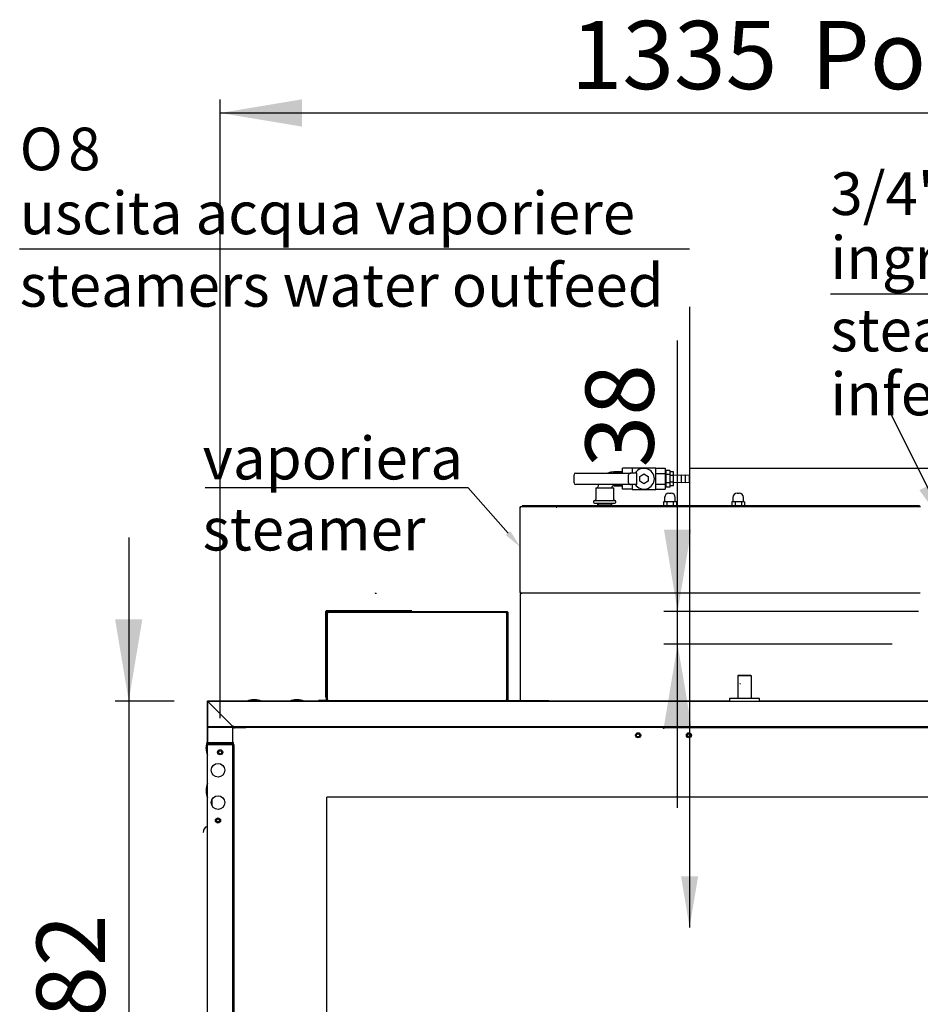
# Model space of a CAD drawing. Units: millimetres. Extents: x 19 to 9855, y 1757 to 6807.
# Drawn here: x 19 to 1075, y 3440 to 4594 of the extents above; entities that cross this region are included whole.
import ezdxf
from ezdxf import colors
from ezdxf.entities.mleader import LeaderData, LeaderLine
from ezdxf.enums import TextEntityAlignment as Align
from ezdxf.lldxf.tags import DXFTag
from ezdxf.math import Vec2, Vec3

# ---------------------------------------------------------------- set-up
doc = ezdxf.new("R2010")
doc.units = ezdxf.units.MM
doc.layers.add('DV3_0', color=7, linetype='Continuous')
doc.layers.add('DV4_0', color=7, linetype='Continuous')
doc.styles.add('SEACAD_Arial', font='txt')
doc.styles.add('SEACAD_ArialB', font='arialbd.ttf')
doc.styles.add('SEACAD_Solid_Edge_ISO_GDT_SymbolsB', font='SEIGDT.TTF')
tags = doc.linetypes.add('HIDDEN2', pattern=[4.7625, 3.175, -1.5875]).pattern_tags.tags
tags[6:7] = [DXFTag(74, 4), DXFTag(75, 0), DXFTag(340, '0'), DXFTag(46, 0.0), DXFTag(50, 0.0), DXFTag(44, 0.0), DXFTag(45, 0.0)]
tags[4:5] = [DXFTag(74, 4), DXFTag(75, 0), DXFTag(340, '0'), DXFTag(46, 0.0), DXFTag(50, 0.0), DXFTag(44, 0.0), DXFTag(45, 0.0)]
doc.dimstyles.new('QuoteMoretti', dxfattribs={"dimtxt": 80, "dimasz": 96, "dimexe": 16, "dimexo": 40, "dimgap": 40, "dimtad": 1, "dimdec": 1, "dimtxsty": 'SEACAD_Arial', "dimblk1": '_SE_FILLED', "dimblk2": '_SE_FILLED', "dimsah": 1, "dimcen": 40, "dimadec": 0, "dimazin": 0, "dimtfac": 1, "dimtdec": 3, "dimtmove": 0, "dimatfit": 3, "dimfxl": 1, "dimtolj": 1, "dimarcsym": 0})

# ---------------------------------------------------------------- blocks, each defined once
blk = doc.blocks.new('SEANNOT_GROUP1')
at = {"linetype": 'Continuous'}
blk.add_hatch(color=7, dxfattribs=at).paths.add_polyline_path([(1074, 4042.5), (1109.9, 3993.4), (1091.9, 4051.5)])
at = {"color": 7, "linetype": 'Continuous'}
blk.add_line((969.7, 4272.8), (1797.5, 4272.8), dxfattribs=at)
blk.add_lwpolyline([(1041.2, 4130.3), (1109.9, 3993.4)], dxfattribs=at)
at = {"color": 7, "linetype": 'Continuous', "style": 'SEACAD_ArialB'}
for s, p in [('3/4" maschio/male', (969.7, 4415.3)), ('ingresso acqua vaporiere', (969.7, 4340.3)), ('steamers water', (969.7, 4255.3)), ('infeed', (969.7, 4180.3))]:
    blk.add_text(s, height=50, dxfattribs=at).set_placement(p, align=Align.TOP_LEFT)
blk = doc.blocks.new('SEANNOT_GROUP2')
at = {"linetype": 'Continuous'}
blk.add_hatch(color=7, dxfattribs=at).paths.add_polyline_path([(794.5, 3589.6), (804.5, 3529.6), (814.5, 3589.6)])
at = {"color": 7, "linetype": 'Continuous'}
blk.add_line((804.5, 4325.2), (18.9, 4325.2), dxfattribs=at)
blk.add_lwpolyline([(804.5, 4257.7), (804.5, 3529.6)], dxfattribs=at)
for s, style, p in [('O', 'SEACAD_Solid_Edge_ISO_GDT_SymbolsB', (18.9, 4467.7)), ('8', 'SEACAD_ArialB', (75.9, 4467.7)), ('uscita acqua vaporiere', 'SEACAD_ArialB', (18.9, 4392.7)), ('steamers water outfeed ', 'SEACAD_ArialB', (18.9, 4307.7))]:
    blk.add_text(s, height=50, dxfattribs=dict(at, style=style)).set_placement(p, align=Align.TOP_LEFT)
blk = doc.blocks.new('SE1')
at = {"layer": 'DV3_0', "color": 7, "linetype": 'HIDDEN2'}
for p, q in [((606, 4022.6), (606.8, 4022.6)), ((606, 3922.6), (606, 4022.6)), ((606.8, 4022.6), (606.2, 4023.2)), ((606.8, 4023.4), (606.8, 4023.4)), ((606.8, 4023.2), (606.8, 4023.4)), ((606.8, 4023.4), (1075.2, 4023.4)), ((606.8, 4022.6), (606.8, 4023.2)), ((1074, 4024.2), (608, 4024.2)), ((608, 4024.2), (608, 4023.4)), ((1074, 4024.2), (1074, 4023.4)), ((606.8, 3922.6), (606, 3922.6)), ((606.8, 3921), (606, 3921)), ((606, 3920.9), (606, 3921)), ((606.8, 3920.9), (606, 3920.9)), ((606, 3920.9), (606, 3796)), ((606.8, 3922.6), (606.2, 3922)), ((606.8, 3922), (606.8, 3922.6)), ((606.8, 3922), (606.8, 3921.8)), ((606.8, 3921.8), (606.8, 3921.8)), ((1075.1, 3921.8), (606.8, 3921.8)), ((606.8, 3921.8), (606.8, 3921.8)), ((606.8, 3921), (606.8, 3921.8)), ((606.9, 3921), (606.8, 3920.9)), ((606.8, 3920.9), (606.8, 3921)), ((1329, 3682.4), (379, 3682.4)), ((379, 2417.4), (379, 3682.4))]:
    blk.add_line(p, q, dxfattribs=at)
at = {"layer": 'DV3_0', "color": 7, "linetype": 'Continuous'}
for p, q in [((377.7, 3900.2), (377.7, 3896.5)), ((378.5, 3900.2), (377.7, 3900.2)), ((377.7, 3896.5), (377.7, 3803.5)), ((378.5, 3896.5), (377.7, 3896.5)), ((382.2, 3901), (378.5, 3901)), ((378.5, 3900.2), (378.5, 3901)), ((379.5, 3900.2), (378.5, 3900.2)), ((378.5, 3900.2), (378.5, 3900.2)), ((378.5, 3900.2), (378.5, 3896.5)), ((378.5, 3900.2), (378.5, 3900.2)), ((378.5, 3896.5), (378.5, 3803.5)), ((378.7, 3899.4), (378.7, 3801.3)), ((378.7, 3796), (378.7, 3899.3)), ((379.5, 3900.2), (590.5, 3900.2)), ((477.9, 3900.2), (379.5, 3900.2)), ((379.5, 3899.4), (590.5, 3899.4)), ((379.5, 3796), (379.5, 3899.3)), ((380, 3898.5), (380.8, 3898.5)), ((380, 3796.4), (380, 3898.5)), ((380.2, 3900.2), (478.6, 3900.2)), ((380.2, 3898.5), (380.2, 3899.4)), ((380.8, 3898.5), (380.8, 3899.4)), ((380.8, 3898.5), (380.8, 3898.5)), ((380.8, 3898.5), (380.8, 3898.5)), ((475.2, 3901), (382.2, 3901)), ((382.2, 3900.2), (382.2, 3901)), ((475.2, 3900.2), (475.2, 3901)), ((478.9, 3901), (475.2, 3901)), ((478.9, 3900.2), (477.9, 3900.2)), ((478.9, 3900.2), (478.9, 3901)), ((478.9, 3900.2), (478.9, 3900.2)), ((589.2, 3899.4), (589.2, 3898.5)), ((589.2, 3898.5), (589.2, 3898.5)), ((589.2, 3898.5), (589.2, 3898.5)), ((589.2, 3898.5), (590, 3898.5)), ((589.7, 3899.4), (589.7, 3898.5)), ((589.7, 3898.5), (589.7, 3898.5)), ((589.7, 3898.5), (589.7, 3898.5)), ((590, 3898.5), (590.5, 3898.5)), ((590, 3898.5), (590, 3796.4)), ((590.5, 3899.3), (590.5, 3796)), ((591.3, 3899.3), (591.3, 3796)), ((861.5, 3825.2), (861, 3824.7)), ((877, 3824.7), (861, 3824.7)), ((861, 3824.7), (861, 3798.2)), ((876.5, 3825.2), (861.5, 3825.2)), ((877, 3824.7), (876.5, 3825.2)), ((877, 3798.2), (877, 3824.7)), ((590.5, 3815), (590, 3815)), ((864.3, 3815.4), (863.5, 3815.4)), ((377.7, 3803.5), (377.7, 3799.8)), ((378.5, 3803.5), (377.7, 3803.5)), ((378.5, 3799.8), (377.7, 3799.8)), ((378.5, 3803.5), (378.5, 3799.8)), ((378.5, 3799.8), (378.5, 3799.7)), ((378.5, 3799.8), (378.5, 3799.8)), ((378.5, 3799.7), (378.7, 3799.7)), ((378.5, 3799.7), (378.5, 3798.9)), ((378.7, 3801.3), (378.7, 3796)), ((378.7, 3801.3), (378.7, 3801.3)), ((380, 3801.2), (379.5, 3801.2)), ((590, 3801), (590.5, 3801)), ((239, 3795.1), (239.7, 3795.1)), ((239, 3794.4), (239, 3795.1)), ((239, 3794.4), (239, 3794.4)), ((239, 3794.1), (239, 3794.4)), ((239, 3746), (239, 3794.3)), ((239.8, 3794.3), (239, 3794.3)), ((239, 3794.1), (239, 3793.7)), ((239, 3794.1), (239, 3794.1)), ((239, 3746.7), (239, 3793.7)), ((239, 3793.7), (239, 3793.7)), ((239, 3793.7), (239, 3744.3)), ((239, 3793.7), (239, 3793.7)), ((239.7, 3795.2), (1408, 3795.2)), ((239.8, 3794.4), (239.8, 3795.2)), ((239.8, 3795.2), (240.1, 3795.2)), ((268.2, 3766), (239.8, 3794.3)), ((239.8, 3794.3), (268.2, 3766)), ((369.5, 3795.2), (240.1, 3795.2)), ((240.1, 3795.2), (240.1, 3795.2)), ((269, 3795.2), (240.5, 3795.2)), ((240.5, 3795.2), (240.5, 3795.2)), ((240.5, 3793.7), (240.5, 3793.7)), ((240.5, 3793.7), (240.5, 3793.7)), ((240.5, 3793.7), (240.5, 3793.7)), ((240.5, 3793.7), (240.5, 3793.7)), ((240.5, 3793.7), (240.5, 3793.7)), ((269, 3795.2), (269, 3795.2)), ((269, 3795.2), (270.5, 3795.2)), ((369.5, 3795.2), (270.5, 3795.2)), ((270.5, 3795.2), (270.5, 3795.2)), ((294.6, 3796.6), (293.4, 3796.6)), ((344.6, 3796.6), (343.4, 3796.6)), ((851.5, 3795.2), (344.5, 3795.2)), ((407.2, 3795.2), (344.5, 3795.2)), ((369.5, 3795.2), (369.5, 3796)), ((369.5, 3796), (378.7, 3796)), ((378.7, 3796), (369.5, 3796)), ((369.5, 3796), (369.5, 3795.2)), ((370.2, 3796), (370.2, 3796)), ((378.7, 3796), (370.2, 3796)), ((378.5, 3798.9), (378.7, 3798.9)), ((591.3, 3795.2), (378.8, 3795.2)), ((479.4, 3795.2), (379.5, 3795.2)), ((380, 3796.4), (380, 3795.8)), ((380.8, 3796.4), (380, 3796.4)), ((380, 3795.8), (380.8, 3795.8)), ((380, 3795.8), (380, 3795.2)), ((380, 3795.2), (590.5, 3795.2)), ((380.8, 3796.4), (380.8, 3796.4)), ((380.8, 3795.6), (380.8, 3796.4)), ((380.8, 3796.4), (380.8, 3796.4)), ((589.2, 3795.6), (380.8, 3795.6)), ((389.1, 3795.2), (389.1, 3795.2)), ((407.2, 3795.2), (407.2, 3795.2)), ((851.5, 3795.2), (410.5, 3795.2)), ((410.5, 3795.2), (410.5, 3795.2)), ((469.1, 3795.2), (469.1, 3795.2)), ((488.6, 3795.2), (488.6, 3795.2)), ((577.7, 3795.2), (488.6, 3795.2)), ((577.7, 3795.2), (577.7, 3795.2)), ((579.2, 3795.2), (577.8, 3795.2)), ((591.2, 3795.2), (579.3, 3795.2)), ((579.3, 3795.2), (579.3, 3795.2)), ((589.2, 3796.4), (589.2, 3795.6)), ((589.2, 3796.4), (589.2, 3796.4)), ((589.2, 3796.4), (589.2, 3796.4)), ((590, 3796.4), (589.2, 3796.4)), ((589.2, 3795.8), (590.5, 3795.8)), ((590.5, 3795.8), (590.5, 3796)), ((590.5, 3795.8), (590.5, 3795.2)), ((591.3, 3796), (639.5, 3796)), ((639.5, 3796), (639.5, 3795.2)), ((886.5, 3798.2), (851.5, 3798.2)), ((851.5, 3798.2), (851.5, 3795.2)), ((886.5, 3795.2), (886.5, 3798.2)), ((1112.7, 3795.2), (886.5, 3795.2)), ((888.5, 3795.2), (886.5, 3795.2)), ((888.5, 3795.2), (888.5, 3795.2)), ((890.8, 3795.2), (890.8, 3795.2)), ((890.8, 3795.2), (1101.7, 3795.2)), ((239, 3765.2), (1574, 3765.2)), ((268.2, 3766), (269.2, 3766)), ((268.2, 3766), (269, 3765.2)), ((269, 3765.2), (268.2, 3766)), ((268.2, 3764.2), (268.2, 3766)), ((269, 3765.2), (269.2, 3765.2)), ((269, 3764.2), (269, 3765.2)), ((269, 3765.2), (269, 3764.2)), ((269, 3765.2), (269, 3764.2)), ((269.2, 3765.2), (269.2, 3766)), ((284.4, 3765.2), (284.4, 3765.1)), ((284.4, 3764.2), (284.4, 3765.1)), ((773.4, 3764.2), (239, 3764.2)), ((268.2, 3764.2), (269, 3764.2)), ((269, 3764.2), (284.2, 3764.2)), ((269, 3764.2), (269, 3764.2)), ((269, 3746), (269, 3764.2)), ((271, 3763.3), (270.2, 3763.3)), ((271, 3764.2), (271, 3763.3)), ((284.2, 3764.2), (284.2, 3764.2)), ((773.4, 3763.3), (773.4, 3764.2)), ((774.2, 3763.3), (773.4, 3763.3)), ((773.8, 3763.3), (774.6, 3763.3)), ((774.2, 3763.3), (774.2, 3763.3)), ((774.6, 3763.3), (774.6, 3764.1)), ((774.6, 3764.1), (1572, 3764.1)), ((239, 3746.7), (239, 3746.7)), ((239.8, 3746), (239, 3746)), ((239, 3744.3), (239.8, 3744.3)), ((239, 3743.6), (239, 3743.6)), ((239, 3648.2), (239, 3743.6)), ((269, 3746), (239.8, 3746)), ((268.2, 3746), (239.8, 3746)), ((269, 3745.2), (239.8, 3745.2)), ((269, 3745.2), (239.8, 3745.2)), ((269, 3744.4), (239.8, 3744.4)), ((239.8, 3744.3), (268.2, 3744.3)), ((269, 3746), (268.2, 3746)), ((268.2, 3744.3), (269, 3744.3)), ((269, 3746), (269, 3745.2)), ((269, 3746), (269, 3746)), ((270.2, 3746), (269, 3746)), ((269, 3746), (269, 3744.3)), ((269, 3746), (269, 3745.2)), ((269, 3744.4), (269, 3745.2)), ((269, 3745.2), (270.2, 3745.2)), ((269, 3744.3), (269, 3744.3)), ((269, 2263.3), (269, 3744.3)), ((269, 3744.3), (270.2, 3744.3)), ((270.2, 3744.3), (270.2, 2264.9)), ((237.5, 3739.5), (237.5, 3740.7)), ((237.5, 3690.7), (237.5, 3689.5)), ((244.2, 3679.5), (244.2, 3672.8)), ((252.6, 3653.6), (250.4, 3653.6)), ((239, 2234.7), (239, 3648.2))]:
    blk.add_line(p, q, dxfattribs=at)
for centre, radius in [((744.2, 3755.1), 3), ((744.1, 3755), 1.85), ((803.8, 3755.1), 3), ((804.1, 3755), 1.85), ((254, 3735.1), 3), ((254, 3735.1), 1.85), ((251.5, 3714.1), 8), ((251.5, 3676.1), 8), ((251.5, 3655.1), 3), ((251.5, 3655.1), 1.85)]:
    blk.add_circle(centre, radius, dxfattribs=at)
at = {"layer": 'DV3_0', "color": 7, "linetype": 'HIDDEN2'}
for centre, radius, start, end in [((606.8, 4022.6), 0.81, 135, 180), ((606.8, 4022.6), 0.814, 90.1273, 134.8727), ((609.8, 4023.2), 2.95, 175.7967, 180.408), ((606.8, 4022.6), 0.0101, 90.236, 134.764), ((606.8, 4022.6), 0.01, 135, 180), ((436.3, 3922.6), 0.814, 225.1273, 269.8727), ((439.3, 3922), 2.95, 179.592, 184.2032), ((455.9, 3921), 19.5, 177.6157, 179.9994), ((606.8, 3922.6), 0.81, 180, 225), ((606.8, 3921), 0.81, 90, 180), ((606.8, 3940.1), 19.2, 267.5862, 269.9994), ((606.8, 3922.6), 0.814, 225.1273, 269.8727), ((606.8, 3922.6), 0.01, 180, 225), ((606.8, 3922.6), 0.0101, 225.236, 269.764), ((609.8, 3922), 2.95, 179.592, 184.2032), ((606.8, 3921), 0.01, 90, 180), ((626.4, 3921), 19.5, 177.6157, 179.9994)]:
    blk.add_arc(centre, radius, start, end, dxfattribs=at)
at = {"layer": 'DV3_0', "color": 7, "linetype": 'Continuous'}
for centre, radius, start, end in [((379.5, 3899.3), 0.81, 90, 180), ((379.5, 3899.4), 0.81, 90, 180), ((379.5, 3899.3), 0.01, 90, 180), ((380.2, 3899.4), 0.81, 90, 95.0481), ((380.2, 3899.4), 0.01, 136.7001, 180), ((477.9, 3899.4), 0.81, 84.9519, 90), ((478.6, 3899.4), 0.81, 84.9519, 90), ((590.5, 3899.3), 0.81, 0, 90), ((590.5, 3899.3), 0.01, 0, 90), ((239.8, 3794.3), 0.81, 90, 180), ((239.8, 3794.4), 0.802, 90, 180), ((240.5, 3793.7), 1.5, 175.9688, 180), ((222.7, 3794.4), 17.2, 359.8489, 2.5507), ((239.8, 3794.3), 0.01, 90, 180), ((240.5, 3793.7), 1.5, 90, 94.54), ((240.5, 3793.7), 0.002, 90, 138.0293), ((295, 3766.6), 30.1, 93.1049, 108.4253), ((293, 3766.6), 30.1, 71.5747, 86.8951), ((345, 3766.6), 30.1, 93.1049, 108.4253), ((343, 3766.6), 30.1, 71.5747, 86.8951), ((378.7, 3796), 0.01, 270, 0), ((378.7, 3796), 0.81, 270, 0), ((378.7, 3796), 0.01, 270, 0), ((379.4, 3796), 0.81, 270, 318.679), ((407.2, 3794.4), 0.802, 82.823, 90), ((410.5, 3794.2), 1, 90, 94.5385), ((478.7, 3796), 0.81, 247.6342, 264.9519), ((479.5, 3796), 0.81, 247.0572, 270), ((577.7, 3794.4), 0.802, 82.823, 90), ((579.3, 3794.4), 0.802, 90, 97.177), ((591.3, 3796), 0.81, 180, 270), ((591.3, 3796), 0.01, 180, 270), ((888.5, 3794.2), 1, 85.4615, 90), ((890.8, 3794.4), 0.802, 90, 95.0732), ((267.6, 3739.1), 30.1, 161.5747, 176.8951), ((240.5, 3746.7), 1.51, 180, 189.9501), ((239.8, 3746), 0.81, 180, 270), ((239.8, 3744.3), 0.802, 90, 180), ((240.5, 3743.6), 1.51, 170.0499, 180), ((239.8, 3746), 0.01, 180, 270), ((239.8, 3744.3), 0.002, 90, 180), ((267.6, 3741.2), 30.1, 183.1049, 198.4253), ((267.6, 3689.1), 30.1, 161.5747, 176.8951), ((267.6, 3691.2), 30.1, 183.1049, 198.4253), ((241.4, 3641.2), 7.4, 108.9246, 180)]:
    blk.add_arc(centre, radius, start, end, dxfattribs=at)
at = {"layer": 'DV3_0', "color": 7, "linetype": 'HIDDEN2'}
blk.add_open_spline([(606.8, 3920.9), (606.8, 3920.9), (606.8, 3920.9), (606.8, 3920.9), (606.8, 3920.9), (606.8, 3920.9), (606.8, 3920.9), (606.8, 3920.9), (606.8, 3920.9), (606.8, 3920.9)], degree=3, knots=[0, 0, 0, 0, 0.25, 0.25, 0.5, 0.5, 0.75, 0.75, 1, 1, 1, 1], dxfattribs=at)
at = {"layer": 'DV3_0', "color": 7, "linetype": 'Continuous'}
blk.add_open_spline([(239.8, 3794.3), (239.8, 3794.3), (239.8, 3794.4), (239.8, 3794.4)], degree=3, dxfattribs=at)
at = {"layer": 'DV4_0', "color": 7, "linetype": 'HIDDEN2'}
for p, q in [((726, 4062.6), (726, 4068.2)), ((737, 4068.2), (726, 4068.2)), ((737, 4068.4), (737, 4062.6)), ((765, 4068.4), (737, 4068.4)), ((765, 4043.4), (765, 4068.4)), ((765, 4068.2), (776, 4068.2)), ((776, 4068.2), (776, 4062)), ((781.5, 4065.7), (776.5, 4065.7)), ((776.5, 4065.7), (776.5, 4060.8)), ((781.5, 4065.7), (781.5, 4060.8)), ((669, 4051.1), (669, 4060.6)), ((671, 4062.6), (735.8, 4062.6)), ((715.5, 4062.6), (715.5, 4064.2)), ((726, 4064.2), (715.5, 4064.2)), ((726, 4063.3), (715.5, 4063.3)), ((733, 4051.1), (733, 4060.6)), ((742.8, 4062.6), (735.8, 4062.6)), ((742.8, 4049.1), (742.8, 4062.6)), ((746, 4058.7), (751, 4061.6)), ((746, 4053), (746, 4058.7)), ((751, 4061.6), (756, 4058.7)), ((756, 4058.7), (756, 4053)), ((765, 4062), (776, 4062)), ((776.5, 4064.2), (776, 4064.2)), ((776, 4063.3), (776.5, 4063.3)), ((776, 4062), (776, 4049.7)), ((781.5, 4060.8), (776.5, 4060.8)), ((776.5, 4060.8), (776.5, 4051)), ((781.7, 4061.1), (781.5, 4061.1)), ((781.5, 4060.8), (781.5, 4051)), ((785.7, 4063.9), (781.7, 4063.9)), ((781.7, 4059.9), (781.7, 4063.9)), ((785.7, 4059.9), (781.7, 4059.9)), ((781.7, 4051.8), (781.7, 4059.9)), ((785.7, 4059.9), (785.7, 4063.9)), ((790.4, 4059.6), (785.7, 4060.2)), ((785.7, 4051.8), (785.7, 4059.9)), ((790.4, 4051.5), (790.4, 4060.2)), ((795.1, 4059.6), (790.4, 4060.2)), ((795.1, 4051.5), (795.1, 4060.2)), ((799.8, 4059.6), (795.1, 4060.2)), ((799.8, 4051.5), (799.8, 4060.2)), ((804.5, 4059.6), (799.8, 4060.2)), ((804.5, 4052.1), (804.5, 4059.6)), ((735.8, 4049.1), (671, 4049.1)), ((694.5, 4045.4), (715.5, 4045.4)), ((694.5, 4045.4), (694.5, 4031.4)), ((715.5, 4047.5), (715.5, 4049.1)), ((726, 4048.4), (715.5, 4048.4)), ((715.5, 4047.5), (726, 4047.5)), ((715.5, 4031.4), (715.5, 4045.4)), ((726, 4043.6), (726, 4049.1)), ((737, 4043.6), (726, 4043.6)), ((742.8, 4049.1), (735.8, 4049.1)), ((737, 4049.1), (737, 4043.4)), ((737, 4043.4), (765, 4043.4)), ((751, 4050.1), (746, 4053)), ((756, 4053), (751, 4050.1)), ((765, 4049.7), (776, 4049.7)), ((765, 4043.6), (776, 4043.6)), ((776, 4049.7), (776, 4043.6)), ((776, 4048.4), (776.5, 4048.4)), ((776, 4047.5), (776.5, 4047.5)), ((781.5, 4051), (776.5, 4051)), ((776.5, 4051), (776.5, 4046)), ((781.5, 4046), (776.5, 4046)), ((781.5, 4051), (781.5, 4046)), ((781.5, 4050.6), (781.7, 4050.6)), ((785.7, 4051.8), (781.7, 4051.8)), ((781.7, 4047.8), (781.7, 4051.8)), ((785.7, 4047.8), (781.7, 4047.8)), ((785.7, 4051.5), (790.4, 4052.1)), ((785.7, 4047.8), (785.7, 4051.8)), ((790.4, 4051.5), (795.1, 4052.1)), ((795.1, 4051.5), (799.8, 4052.1)), ((799.8, 4051.5), (804.5, 4052.1)), ((693, 4030.4), (717, 4030.4)), ((775.3, 4034), (775.3, 4029)), ((780.3, 4039), (782.8, 4039)), ((787.8, 4029), (787.8, 4034)), ((855.3, 4034), (855.3, 4029)), ((860.3, 4039), (862.8, 4039)), ((867.8, 4029), (867.8, 4034)), ((648, 4022.6), (648.8, 4022.6)), ((648.8, 4022.6), (648.2, 4023.2)), ((648.8, 4023.4), (648.8, 4023.4)), ((648.8, 4023.2), (648.8, 4023.4)), ((648.8, 4023.4), (1075.2, 4023.4)), ((648.8, 4022.6), (648.8, 4023.2)), ((1074, 4024.2), (650, 4024.2)), ((650, 4024.2), (650, 4023.4)), ((692, 4029.4), (692, 4028.4)), ((693, 4027.4), (717, 4027.4)), ((696.7, 4027.4), (696.7, 4024.2)), ((696.7, 4025.4), (713.3, 4025.4)), ((697.5, 4027.4), (697.5, 4025.4)), ((712.5, 4027.4), (712.5, 4025.4)), ((713.3, 4024.2), (713.3, 4027.4)), ((718, 4028.4), (718, 4029.4)), ((774, 4029), (774, 4024.2)), ((777.8, 4029), (774, 4029)), ((777.8, 4029), (777.8, 4024.2)), ((785.3, 4029), (777.8, 4029)), ((785.3, 4029), (785.3, 4024.2)), ((789, 4029), (785.3, 4029)), ((789, 4029), (789, 4024.2)), ((854, 4029), (854, 4024.2)), ((857.8, 4029), (854, 4029)), ((857.8, 4029), (857.8, 4024.2)), ((865.3, 4029), (857.8, 4029)), ((865.3, 4029), (865.3, 4024.2)), ((869, 4029), (865.3, 4029)), ((869, 4029), (869, 4024.2)), ((1074, 4024.2), (1074, 4023.4))]:
    blk.add_line(p, q, dxfattribs=at)
for centre, radius, start, end in [((751, 4055.9), 12.2, 213.437, 146.563), ((671, 4060.6), 2, 90, 180), ((715.5, 4045.4), 18.5, 90, 111.1828), ((671, 4051.1), 2, 180, 270), ((696, 4046.4), 1, 270.0338, 357.0702), ((715.5, 4045.4), 18.5, 168.3049, 177.0621), ((714.4, 4046.4), 1, 141.5671, 270), ((715.5, 4045.4), 2.5, 90, 139.6293), ((693, 4029.4), 1, 90, 180), ((693.5, 4031.4), 1, 270, 0), ((716.5, 4031.4), 1, 180, 270), ((717, 4029.4), 1, 0, 90), ((780.3, 4034), 5, 90, 180), ((782.8, 4034), 5, 0, 90), ((860.3, 4034), 5, 90, 180), ((862.8, 4034), 5, 0, 90), ((648.8, 4022.6), 0.81, 135, 180), ((648.8, 4022.6), 0.814, 90.1273, 134.8727), ((651.8, 4023.2), 2.95, 175.7967, 180.408), ((648.8, 4022.6), 0.01, 135, 180), ((693, 4028.4), 1, 180, 270), ((717, 4028.4), 1, 270, 0)]:
    blk.add_arc(centre, radius, start, end, dxfattribs=at)
for centre, major_axis, start_param, end_param in [((735.8, 4060.6), (2.82, 0), 1.570796, 3.141593), ((735.8, 4051.1), (-2.82, 0), 0, 1.570796)]:
    blk.add_ellipse(centre, major_axis=major_axis, ratio=0.708127, start_param=start_param, end_param=end_param, dxfattribs=at)
blk = doc.blocks.new('DMBLK102')
at = {"linetype": 'Continuous'}
for points in [[(130.8, 3891.2), (146.8, 3795.2), (162.8, 3891.2)], [(130.8, 3016.7), (162.8, 3016.7), (146.8, 3112.7)]]:
    blk.add_hatch(color=7, dxfattribs=at).paths.add_polyline_path(points)
at = {"color": 7, "linetype": 'Continuous'}
for p, q in [((146.8, 3987.2), (146.8, 2920.7)), ((200.1, 3795.2), (130.8, 3795.2)), ((877.4, 3112.7), (130.8, 3112.7))]:
    blk.add_line(p, q, dxfattribs=at)
at = {"color": 7, "linetype": 'Continuous', "style": 'SEACAD_ArialB'}
blk.add_text('682', height=80, rotation=90, dxfattribs=at).set_placement((38.8, 3363.2), align=Align.TOP_LEFT)
blk = doc.blocks.new('_SE_FILLED')
at = {"color": 0}
blk.add_line((0, 0), (-1, 0), dxfattribs=at)
blk.add_solid([(0, 0), (-1, -0.1665), (-1, 0.1665), (0, 0)], dxfattribs=at)
blk = doc.blocks.new('DMBLK104')
at = {"linetype": 'Continuous'}
for points in [[(1013.4, 3004.1), (1013.4, 3036.1), (917.4, 3020.1)], [(1508, 3004.1), (1604, 3020.1), (1508, 3036.1)]]:
    blk.add_hatch(color=7, dxfattribs=at).paths.add_polyline_path(points)
at = {"color": 7, "linetype": 'Continuous'}
for p, q in [((1604, 3706), (1604, 3004.1)), ((917.4, 3072.7), (917.4, 3004.1)), ((917.4, 3020.1), (1604, 3020.1))]:
    blk.add_line(p, q, dxfattribs=at)
at = {"color": 7, "linetype": 'Continuous', "style": 'SEACAD_ArialB'}
blk.add_text('687', height=80, dxfattribs=at).set_placement((1170.1, 3128.1), align=Align.TOP_LEFT)
blk = doc.blocks.new('DMBLK122')
at = {"linetype": 'Continuous'}
for points in [[(774.5, 3996.2), (790.5, 3900.2), (806.5, 3996.2)], [(774.5, 3765.8), (806.5, 3765.8), (790.5, 3861.8)]]:
    blk.add_hatch(color=7, dxfattribs=at).paths.add_polyline_path(points)
at = {"color": 7, "linetype": 'Continuous'}
for p, q in [((790.5, 3669.8), (790.5, 4218.1)), ((1072.8, 3900.2), (774.5, 3900.2)), ((1042, 3861.8), (774.5, 3861.8))]:
    blk.add_line(p, q, dxfattribs=at)
at = {"color": 7, "linetype": 'Continuous', "style": 'SEACAD_ArialB'}
blk.add_text('38', height=80, rotation=90, dxfattribs=at).set_placement((682.5, 4069.2), align=Align.TOP_LEFT)
blk = doc.blocks.new('DMBLK127')
at = {"linetype": 'Continuous'}
for points in [[(1927.2, 4164.4), (1895.2, 4164.4), (1911.2, 4068.4)], [(1927.2, 3805), (1911.2, 3901), (1895.2, 3805)]]:
    blk.add_hatch(color=7, dxfattribs=at).paths.add_polyline_path(points)
at = {"color": 7, "linetype": 'Continuous'}
for p, q in [((1911.2, 3709), (1911.2, 4260.4)), ((805, 4068.4), (1927.2, 4068.4)), ((1642.5, 3901), (1927.2, 3901))]:
    blk.add_line(p, q, dxfattribs=at)
at = {"color": 7, "linetype": 'Continuous', "style": 'SEACAD_ArialB'}
blk.add_text('167', height=80, rotation=90, dxfattribs=at).set_placement((1803.2, 3894), align=Align.TOP_LEFT)
blk = doc.blocks.new('DMBLK129')
at = {"linetype": 'Continuous'}
for points in [[(350, 4500.9), (254, 4484.9), (350, 4468.9)], [(1493, 4500.9), (1493, 4468.9), (1589, 4484.9)]]:
    blk.add_hatch(color=7, dxfattribs=at).paths.add_polyline_path(points)
at = {"color": 7, "linetype": 'Continuous'}
for p, q in [((254, 3775.1), (254, 4500.9)), ((1589, 3775.1), (1589, 4500.9)), ((254, 4484.9), (1589, 4484.9))]:
    blk.add_line(p, q, dxfattribs=at)
at = {"color": 7, "linetype": 'Continuous', "style": 'SEACAD_ArialB'}
for s, p in [('1335', (665.1, 4592.9)), ('Pos.', (946.8, 4592.9))]:
    blk.add_text(s, height=80, dxfattribs=at).set_placement(p, align=Align.TOP_LEFT)

msp = doc.modelspace()

# ---------------------------------------------------------------- block references
for name in ['SEANNOT_GROUP2', 'SEANNOT_GROUP1', 'SE1']:
    msp.add_blockref(name, (0, 0))

# ---------------------------------------------------------------- dimensions: what is measured, and where the dimension line sits
at = {"color": 7, "linetype": 'Continuous'}
dim = msp.add_linear_dim(base=(254, 4484.9), p1=(254, 3735.15), p2=(1589.02, 3735.15), angle=359.99993, text='\\A1;<> Pos.', dimstyle='QuoteMoretti', dxfattribs=at)
dim.commit()
dim.dimension.update_dxf_attribs({"geometry": 'DMBLK129', "text_midpoint": (921.51, 4484.9), "dimtype": 161})
for base, p1, p2, picture, middle in [((1911.16, 4068.36), (1602.5, 3900.96), (765, 4068.36), 'DMBLK127', (1911.16, 3984.66)), ((790.46, 3900.16), (1081.98, 3861.75), (1112.79, 3900.16), 'DMBLK122', (790.46, 4041.17)), ((146.85, 3112.67), (240.11, 3795.16), (917.45, 3112.67), 'DMBLK102', (146.85, 3453.92))]:
    dim = msp.add_linear_dim(base=base, p1=p1, p2=p2, angle=90, text='\\A1;<>', dimstyle='QuoteMoretti', override={"dimdec": 0}, dxfattribs=at)
    dim.commit()
    dim.dimension.update_dxf_attribs({"geometry": picture, "text_midpoint": middle, "dimtype": 160})
dim = msp.add_linear_dim(base=(1604.03, 3020.07), p1=(917.45, 3112.67), p2=(1604.03, 3794.34), text='\\A1;<>', dimstyle='QuoteMoretti', override={"dimdec": 0}, dxfattribs=at)
dim.commit()
dim.dimension.update_dxf_attribs({"geometry": 'DMBLK104', "text_midpoint": (1260.74, 3020.07), "dimtype": 160})

# ---------------------------------------------------------------- leaders
ml = msp.add_multileader_mtext('Standard', dxfattribs=at)
ml.set_content('{\\pxsm0.9;\\fArial|b1||i0||c0|p34;\\W1.;vaporiera\\Psteamer}', color=256)
ml.set_leader_properties()
ml.build(insert=Vec2(0, 0))
ml.multileader.update_dxf_attribs({"text_left_attachment_type": 6, "text_right_attachment_type": 6, "dogleg_length": 0, "arrow_head_size": 21.7})
ctx = ml.context
ctx.base_point, ctx.char_height, ctx.arrow_head_size, ctx.landing_gap_size = Vec3(233.46, 4045.12), 50, 21.7, 0
ctx.left_attachment, ctx.right_attachment = 6, 6
notes = []
notes.append((ctx, [(0, (1, 1, 0), (544.91, 4045.12), (-1, 0), 0, [(0, [(605.99, 3975.89)], 0, [])])]))
ctx.mtext.insert = Vec3(233.46, 4105.12)
for ctx, leaders in notes:
    for number, flags, end, landing, length, lines in leaders:
        leader = LeaderData()
        leader.index, (leader.has_last_leader_line, leader.has_dogleg_vector, leader.attachment_direction) = number, flags
        leader.last_leader_point, leader.dogleg_vector, leader.dogleg_length = Vec3(end), Vec3(landing), length
        for number, points, colour, breaks in lines:
            line = LeaderLine()
            line.index, line.vertices, line.color, line.breaks = number, Vec3.list(points), colors.encode_raw_color(colour), breaks
            leader.lines.append(line)
        ctx.leaders.append(leader)

doc.saveas('drawing.dxf')
